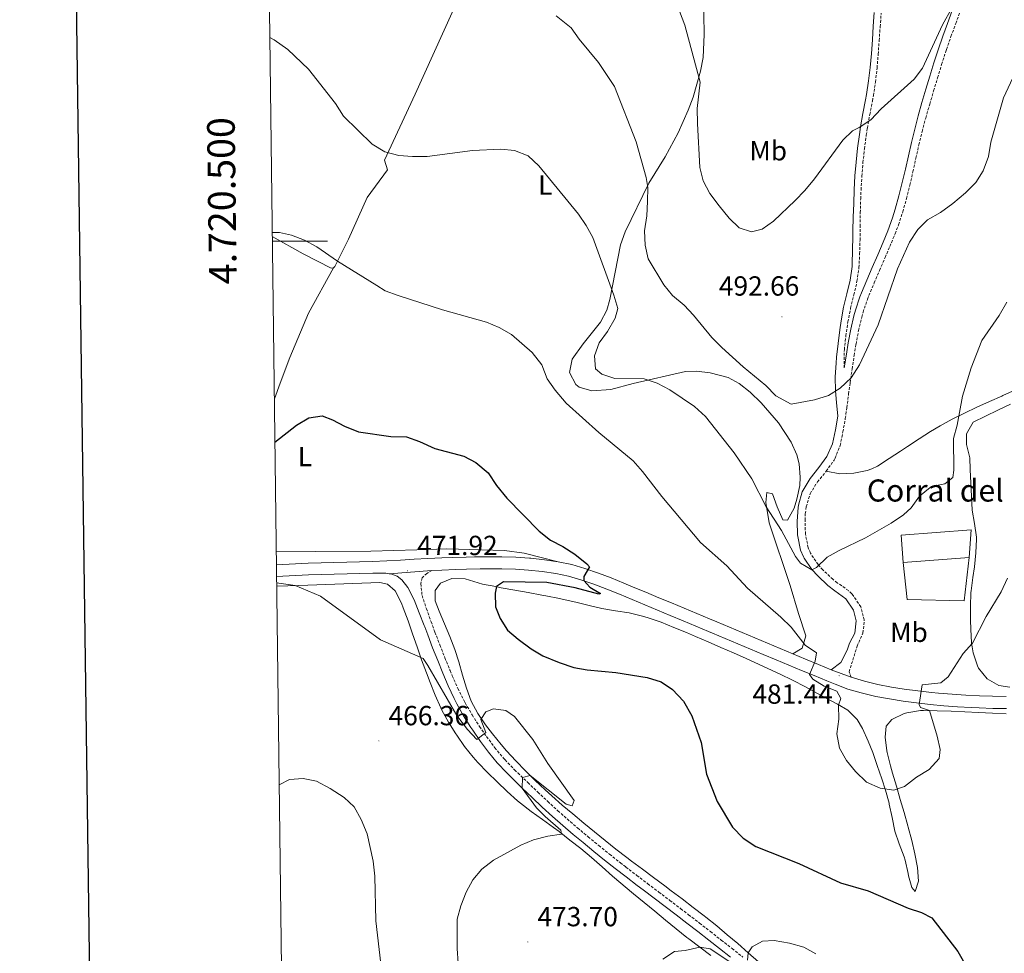
# Model space of a CAD drawing. Units: metres. Extents: x 586218 to 590710, y 4719321 to 4722347.
# Drawn here: x 587026 to 587383, y 4720242 to 4720580 of the extents above; entities that cross this region are included whole.
import ezdxf
from ezdxf.enums import TextEntityAlignment as Align

# ---------------------------------------------------------------- set-up
doc = ezdxf.new("R2010")
doc.units = ezdxf.units.M
doc.header["$MEASUREMENT"] = 0
doc.linetypes.add('TRAZOSX2', pattern=[1.5, 1, -0.5])
for name, color, linetype, lineweight in [('Carátula', 7, 'Continuous', 5), ('Level 15', 1, 'Continuous', 0), ('Level 16', 1, 'Continuous', 13), ('Level 21', 19, 'Continuous', 0), ('Level 36', 19, 'Continuous', 40), ('Level 37', 92, 'Continuous', 0), ('Level 4', 36, 'Continuous', 30), ('Level 41', 19, 'Continuous', 0), ('Level 44', 19, 'Continuous', 0), ('Level 5', 36, 'Continuous', 0), ('Level 52', 1, 'Continuous', 13), ('Level 54', 7, 'Continuous', 0), ('Level 61', 19, 'Continuous', 0), ('Level 63', 7, 'Continuous', 0), ('Level 7', 1, 'Continuous', 0)]:
    doc.layers.add(name, color=color, linetype=linetype, lineweight=lineweight)
doc.styles.add('Arial', font='ARIAL.TTF', dxfattribs={"height": 0.2})

# ---------------------------------------------------------------- blocks, each defined once
blk = doc.blocks.new('5PATER')
at = {"layer": 'Carátula', "linetype": 'Continuous', "lineweight": 5}
h = blk.add_hatch(color=250, dxfattribs=at)
edge = h.paths.add_edge_path()
edge.add_ellipse((0, 0), major_axis=(-1.33, -1.34), ratio=0.999422, start_angle=0, end_angle=360)

msp = doc.modelspace()

# ---------------------------------------------------------------- linework, layer by layer
at = {"layer": 'Level 15', "linetype": 'Continuous', "lineweight": 13}
msp.add_polyline3d([(587369.94, 4720385.36, 485.2), (587346.02, 4720383.57, 485.71), (587345.28, 4720393.46, 485.71), (587370.58, 4720395.35, 485.27), (587369.94, 4720385.36, 485.2)], dxfattribs=at)
at = {"layer": 'Level 16', "color": 1, "linetype": 'Continuous', "lineweight": 13, "ltscale": 0.5}
msp.add_polyline3d([(587369.94, 4720385.36, 485.2), (587368.1, 4720369.62, 484.48), (587347.49, 4720370.09, 484.88), (587346.02, 4720383.57, 485.71)], dxfattribs=at)
at = {"layer": 'Level 21', "color": 19, "linetype": 'Continuous', "lineweight": 0}
for points in [[(587319.84, 4720344.63, 480.36), (587323.38, 4720347.33, 480.79), (587325.65, 4720351.69, 481.33), (587326.55, 4720354.27, 481.62), (587328.44, 4720357.87, 482.04), (587329, 4720362.43, 482.48), (587327.96, 4720366.25, 482.97), (587325.2, 4720370.29, 483.51), (587321.18, 4720373.27, 483.94), (587318.62, 4720375.23, 484.23), (587315, 4720378.65, 484.73), (587312.88, 4720381.01, 485.02), (587310.07, 4720385.13, 485.39), (587309.83, 4720385.54, 485.42), (587308.79, 4720388.04, 485.54), (587307.76, 4720392.93, 485.61), (587307.7, 4720393.52, 485.63), (587307.52, 4720398.51, 485.87), (587307.92, 4720403.49, 486.13), (587308.04, 4720404.28, 486.17), (587309.38, 4720409.09, 486.26), (587309.68, 4720409.75, 486.31), (587312.29, 4720413.99, 486.79), (587315.36, 4720417.9, 487.29), (587318.36, 4720421.88, 487.79), (587320.33, 4720426.47, 488.27), (587321.42, 4720431.59, 488.71), (587322.24, 4720436.51, 489.07), (587321.82, 4720441.47, 489.54), (587321.45, 4720445.79, 489.95), (587321.36, 4720450.77, 490.24), (587321.67, 4720455.76, 490.37), (587321.87, 4720457.9, 490.42), (587322.4, 4720462.87, 490.57), (587323.01, 4720467.83, 490.72), (587323.46, 4720471.14, 490.82), (587324.39, 4720476.06, 490.95), (587325.61, 4720480.94, 491.08), (587326.75, 4720485.82, 491.2), (587327.45, 4720490.75, 491.34), (587327.5, 4720491.71, 491.38), (587327.63, 4720496.68, 491.76), (587327.71, 4720501.67, 492.29), (587327.76, 4720503.66, 492.45), (587327.9, 4720508.65, 492.75), (587328.04, 4720513.64, 493.04), (587328.21, 4720518.63, 493.35), (587328.48, 4720523.61, 493.68), (587328.89, 4720528.58, 494.01), (587329.43, 4720533.67, 494.27), (587330.09, 4720538.62, 494.53), (587330.51, 4720541.36, 494.74), (587331.4, 4720546.27, 495.19), (587332.35, 4720551.15, 495.64), (587332.69, 4720553.11, 495.82), (587333.4, 4720558.03, 496.27), (587334.03, 4720562.97, 496.72), (587334.53, 4720567.93, 497.12), (587334.86, 4720572.92, 497.41), (587335.13, 4720577.91, 497.63), (587335.43, 4720582.9, 497.78)], [(587324.64, 4720454.02, 489.81), (587325.4, 4720458.97, 489.86), (587326.08, 4720463.17, 489.92), (587327, 4720468.08, 489.98), (587328.15, 4720472.95, 490.05), (587328.71, 4720475, 490.07), (587330.3, 4720479.74, 490.16), (587330.89, 4720481.27, 490.18), (587332.79, 4720485.89, 490.18), (587334.78, 4720490.49, 490.07), (587336.78, 4720495.06, 489.94), (587338.75, 4720499.66, 489.86), (587340.41, 4720503.74, 489.89), (587342.14, 4720508.43, 490.11), (587343.13, 4720511.53, 490.32), (587344.45, 4720516.35, 490.67), (587345.64, 4720521.19, 491.07), (587346.77, 4720526.05, 491.48), (587347.86, 4720530.91, 491.9), (587348.97, 4720535.77, 492.29), (587350.15, 4720540.61, 492.65), (587351.43, 4720545.43, 492.95), (587352.8, 4720550.24, 493.18), (587354.2, 4720555.04, 493.36), (587355.63, 4720559.83, 493.51), (587357.11, 4720564.6, 493.68), (587358.65, 4720569.36, 493.89), (587360.35, 4720574.23, 494.16), (587362.08, 4720578.92, 494.43), (587363.76, 4720583.62, 494.72)], [(587118.75, 4720382.62, 470.83), (587130.21, 4720383.29, 471.43), (587153.58, 4720383.9, 472.41), (587158.73, 4720384.16, 472.24), (587163.72, 4720384.41, 472.08), (587168.71, 4720384.67, 471.91), (587173.7, 4720384.92, 471.75), (587178.69, 4720385.17, 471.58), (587182.54, 4720385.32, 471.59), (587187.53, 4720385.46, 471.9), (587190.57, 4720385.53, 472.16), (587195.55, 4720385.59, 472.62), (587200.53, 4720385.59, 473.04), (587205.51, 4720385.45, 473.42), (587210.49, 4720385.12, 473.79), (587211.02, 4720385.08, 473.83), (587215.97, 4720384.53, 474.2), (587220.91, 4720383.79, 474.57), (587225.81, 4720382.75, 474.94), (587230.61, 4720381.38, 475.3), (587235.47, 4720379.71, 475.64), (587240.13, 4720377.92, 475.92), (587244.76, 4720376.04, 476.16), (587248.13, 4720374.63, 476.33), (587252.74, 4720372.71, 476.54), (587257.35, 4720370.77, 476.74), (587261.96, 4720368.84, 476.93), (587266.56, 4720366.91, 477.12), (587271.17, 4720364.98, 477.32), (587275.78, 4720363.06, 477.54), (587278.4, 4720361.96, 477.67), (587283, 4720360.03, 477.94), (587287.61, 4720358.1, 478.23), (587292.21, 4720356.18, 478.54), (587296.82, 4720354.25, 478.86), (587301.42, 4720352.33, 479.18), (587306.02, 4720350.4, 479.5), (587310.63, 4720348.48, 479.81), (587315.23, 4720346.55, 480.1), (587319.84, 4720344.63, 480.36), (587327.17, 4720341.94, 480.62)], [(587175.14, 4720380.59, 472.09), (587178.66, 4720380.73, 472.03), (587183.66, 4720380.93, 471.96), (587187.62, 4720381.1, 471.9), (587192.61, 4720381.22, 472.16), (587197.58, 4720381.24, 472.75), (587200.45, 4720381.23, 473.04), (587205.43, 4720381.08, 473.43), (587210.11, 4720380.77, 473.79), (587215.06, 4720380.24, 474.18), (587220, 4720379.51, 474.56), (587224.68, 4720378.53, 474.94), (587229.48, 4720377.15, 475.32), (587233.87, 4720375.65, 475.63), (587238.53, 4720373.85, 475.92), (587243.12, 4720372, 476.16), (587247.73, 4720370.07, 476.39), (587252.33, 4720368.14, 476.6), (587256.94, 4720366.21, 476.8), (587261.55, 4720364.28, 477), (587266.16, 4720362.35, 477.2), (587270.77, 4720360.42, 477.4), (587275.37, 4720358.49, 477.61), (587276.85, 4720357.87, 477.68), (587281.45, 4720355.95, 477.93), (587286.06, 4720354.02, 478.2), (587290.67, 4720352.1, 478.5), (587295.28, 4720350.18, 478.82), (587299.88, 4720348.26, 479.15), (587304.49, 4720346.34, 479.47), (587309.1, 4720344.42, 479.78), (587313.7, 4720342.51, 480.07), (587318.31, 4720340.59, 480.34), (587321.27, 4720339.37, 480.49), (587325.96, 4720337.66, 480.64), (587330.78, 4720336.26, 480.64), (587331.2, 4720336.15, 480.64), (587336.07, 4720334.97, 480.55), (587340.98, 4720334.05, 480.4), (587345.92, 4720333.28, 480.19), (587350.86, 4720332.61, 479.97), (587355.76, 4720332.07, 479.72), (587360.73, 4720331.61, 479.45), (587365.71, 4720331.21, 479.17), (587370.69, 4720330.91, 478.89), (587373.48, 4720330.79, 478.73), (587378.47, 4720330.66, 478.44), (587383.46, 4720330.58, 478.15)], [(587118.8, 4720378.42, 470.82), (587130.38, 4720379.1, 471.43), (587153.69, 4720379.71, 472.41), (587158.41, 4720379.65, 472.02), (587159.58, 4720379.43, 471.97), (587175.14, 4720380.59, 472.09)], [(587159.58, 4720379.43, 471.97), (587160.6, 4720379.24, 471.94), (587162.48, 4720378.51, 471.9), (587164.24, 4720377.22, 471.9), (587166.41, 4720374.42, 471.86), (587168.71, 4720369.98, 471.75), (587170.53, 4720365.33, 471.58), (587172.36, 4720360.68, 471.42), (587172.55, 4720360.19, 471.4), (587173.61, 4720357.31, 471.36), (587175.39, 4720352.63, 471.19), (587177.22, 4720347.99, 470.94), (587179.09, 4720343.36, 470.73), (587181.07, 4720338.77, 470.58), (587183.22, 4720334.25, 470.44), (587184.21, 4720332.29, 470.37), (587186.63, 4720327.92, 470.22), (587189.28, 4720323.67, 470.07), (587189.92, 4720322.7, 470.03), (587192.77, 4720318.59, 469.89), (587195.64, 4720314.76, 469.78), (587198.83, 4720310.92, 469.74), (587202.26, 4720307.28, 469.77), (587204.3, 4720305.23, 469.82), (587207.88, 4720301.75, 469.94), (587211.49, 4720298.29, 470.08), (587215.14, 4720294.88, 470.24), (587218.84, 4720291.52, 470.42), (587222.6, 4720288.22, 470.62), (587226.39, 4720284.96, 470.84), (587229.93, 4720282, 471.04), (587233.79, 4720278.82, 471.29), (587237.66, 4720275.68, 471.55), (587241.59, 4720272.59, 471.8), (587245.56, 4720269.55, 471.95), (587249.53, 4720266.51, 472), (587251.66, 4720264.89, 471.99), (587255.65, 4720261.87, 471.93), (587259.64, 4720258.86, 471.83), (587263.62, 4720255.85, 471.66), (587267.6, 4720252.81, 471.44), (587271.55, 4720249.76, 471.2), (587275.49, 4720246.69, 470.96), (587279.42, 4720243.61, 470.71), (587283.34, 4720240.51, 470.48)], [(587383.32, 4720334.95, 478.17), (587378.33, 4720335.03, 478.46), (587373.69, 4720335.15, 478.73), (587368.7, 4720335.39, 479.02), (587363.72, 4720335.74, 479.3), (587358.75, 4720336.18, 479.58), (587356.21, 4720336.42, 479.72), (587351.24, 4720336.96, 479.98), (587346.3, 4720337.64, 480.2), (587341.73, 4720338.35, 480.4), (587336.82, 4720339.27, 480.56), (587331.96, 4720340.48, 480.64), (587327.17, 4720341.94, 480.62)]]:
    msp.add_polyline3d(points, dxfattribs=at)
at = {"layer": 'Level 21', "color": 19, "linetype": 'TRAZOSX2', "lineweight": 0}
for points in [[(587327.17, 4720341.94, 480.62), (587326.39, 4720343.87, 480.66), (587329.27, 4720353.21, 481.58), (587331.41, 4720357.94, 482.12), (587331.89, 4720362.68, 482.48), (587330.58, 4720367.46, 482.97), (587327.84, 4720371.61, 483.45), (587327.39, 4720372.14, 483.51), (587326.16, 4720373.33, 483.67), (587322.07, 4720376.18, 484.05), (587320.44, 4720377.43, 484.23), (587316.85, 4720380.84, 484.75), (587315.13, 4720382.77, 485.02), (587312.35, 4720386.9, 485.42), (587311.53, 4720388.88, 485.54), (587310.55, 4720393.78, 485.63), (587310.39, 4720398.8, 485.88), (587310.5, 4720401.19, 486.02), (587310.84, 4720403.67, 486.17), (587312.27, 4720408.46, 486.31), (587314.9, 4720412.73, 486.77), (587318.08, 4720416.59, 487.31), (587320.96, 4720420.64, 487.81), (587321.31, 4720421.31, 487.88), (587323.14, 4720425.93, 488.3), (587324.14, 4720430.82, 488.68), (587325, 4720435.73, 489.04), (587325.58, 4720439.62, 489.31), (587326.2, 4720444.57, 489.61), (587326.74, 4720448.68, 489.75), (587327.46, 4720453.63, 489.81), (587328.22, 4720458.57, 489.86), (587328.88, 4720462.64, 489.92), (587329.81, 4720467.55, 489.98), (587330.96, 4720472.42, 490.05), (587331.46, 4720474.22, 490.07), (587333.04, 4720478.96, 490.16), (587333.55, 4720480.24, 490.18), (587335.49, 4720484.85, 490.16), (587337.46, 4720489.45, 490.03), (587339.43, 4720494.04, 489.88), (587341.12, 4720498.04, 489.83), (587343.04, 4720502.65, 489.89), (587344.29, 4720505.9, 490.02), (587345.84, 4720510.65, 490.32), (587347.2, 4720515.45, 490.67), (587348.4, 4720520.29, 491.07), (587349.51, 4720525.15, 491.5), (587350.59, 4720530.02, 491.92), (587351.68, 4720534.88, 492.31), (587352.85, 4720539.73, 492.66), (587354.14, 4720544.55, 492.95), (587355.62, 4720549.64, 493.17), (587357.03, 4720554.43, 493.35), (587358.46, 4720559.22, 493.51), (587359.93, 4720563.99, 493.69), (587361.45, 4720568.75, 493.91), (587361.68, 4720569.45, 493.94), (587363.32, 4720574.16, 494.21), (587365.06, 4720578.84, 494.48), (587366.74, 4720583.54, 494.77)], [(587324.64, 4720454.02, 489.81), (587324.65, 4720460.67, 490.52), (587325.22, 4720465.64, 490.67), (587325.94, 4720470.75, 490.82), (587326.94, 4720475.64, 490.95), (587328.14, 4720480.49, 491.07), (587329.24, 4720485.43, 491.2), (587329.95, 4720490.35, 491.34), (587330.2, 4720495.33, 491.61), (587330.33, 4720500.32, 491.96), (587330.39, 4720505.31, 492.34), (587330.45, 4720510.29, 492.74), (587330.58, 4720515.28, 493.12), (587330.72, 4720518.51, 493.35), (587331.01, 4720523.48, 493.68), (587331.4, 4720528.46, 494.01), (587331.93, 4720533.42, 494.28), (587332.6, 4720538.37, 494.54), (587332.99, 4720540.97, 494.74), (587333.89, 4720545.88, 495.18), (587334.84, 4720550.76, 495.64), (587335.18, 4720552.71, 495.82), (587335.94, 4720557.63, 496.27), (587336.53, 4720562.71, 496.72), (587336.92, 4720567.68, 497.11), (587337.27, 4720572.66, 497.41), (587337.63, 4720577.64, 497.62), (587338.02, 4720582.62, 497.77)], [(587175.14, 4720380.59, 472.09), (587173.32, 4720379.57, 471.85), (587171.64, 4720377.93, 471.77), (587171.11, 4720375.85, 471.73), (587171.55, 4720371.53, 471.57), (587173.14, 4720366.77, 471.49), (587174.81, 4720362.07, 471.44), (587176.23, 4720358.29, 471.36), (587178.03, 4720353.62, 471.16), (587179.85, 4720348.97, 470.93), (587181.71, 4720344.34, 470.72), (587182.5, 4720342.44, 470.66), (587184.54, 4720337.88, 470.51), (587186.79, 4720333.42, 470.37), (587187.22, 4720332.61, 470.34), (587189.7, 4720328.27, 470.18), (587192.38, 4720324.06, 470.02), (587194.93, 4720320.4, 469.89), (587197.93, 4720316.39, 469.78), (587201.13, 4720312.55, 469.74), (587201.65, 4720311.97, 469.74), (587205.11, 4720308.36, 469.79), (587206.26, 4720307.23, 469.82), (587209.85, 4720303.76, 469.95), (587213.47, 4720300.3, 470.1), (587217.11, 4720296.89, 470.26), (587220.81, 4720293.52, 470.42), (587224.16, 4720290.57, 470.58), (587227.95, 4720287.32, 470.79), (587231.77, 4720284.11, 471.05), (587235.63, 4720280.93, 471.32), (587239.51, 4720277.79, 471.59), (587243.44, 4720274.7, 471.8), (587245.44, 4720273.15, 471.88), (587249.41, 4720270.11, 471.98), (587253.39, 4720267.09, 471.99), (587257.39, 4720264.08, 471.93), (587261.38, 4720261.06, 471.82), (587265.36, 4720258.04, 471.65), (587268.21, 4720255.86, 471.51), (587272.16, 4720252.81, 471.29), (587276.11, 4720249.74, 471.05), (587280.04, 4720246.67, 470.8), (587283.96, 4720243.58, 470.55), (587287.88, 4720240.48, 470.32)]]:
    msp.add_polyline3d(points, dxfattribs=at)
at = {"layer": 'Level 36', "color": 92, "linetype": 'Continuous', "lineweight": 0}
for points in [[(587117.26, 4720501.71, 480.4), (587128.39, 4720495.41, 480.18), (587138.63, 4720490.24, 480.26), (587139.46, 4720490.3, 480.26), (587139.92, 4720490.74, 480.34), (587144.85, 4720500.75, 481.51), (587151.7, 4720515.76, 483.24), (587158.97, 4720525.86, 484.5), (587157.93, 4720529.28, 484.78), (587169.08, 4720553.27, 487.38), (587185.95, 4720590.65, 488.38)], [(587239.6, 4720478.84, 484.98), (587243.45, 4720498.69, 486.73), (587245.15, 4720503.32, 487.38), (587253.79, 4720521.01, 489.78), (587259.75, 4720530.48, 491.41), (587264.37, 4720539.24, 492.75), (587268.08, 4720547.47, 493.74), (587269.81, 4720552.13, 494.15), (587272.56, 4720561.57, 494.75), (587273.44, 4720566.48, 495.02), (587273.87, 4720574.86, 495.55), (587273.58, 4720589.48, 496.29)], [(587139.46, 4720490.3, 480.26), (587130.4, 4720473.83, 478.13), (587123.67, 4720457.85, 476.84), (587120.16, 4720448.52, 476.24), (587118, 4720442.87, 476.25)], [(587306.02, 4720350.4, 479.5), (587309.41, 4720352.47, 479.82), (587310.71, 4720356.97, 480.26), (587308.08, 4720365, 480.89), (587305.02, 4720375.16, 482.28), (587297.44, 4720397.86, 484.34), (587296.13, 4720405.27, 485.1), (587296.56, 4720408.93, 485.65), (587298.59, 4720408.35, 485.97), (587300.31, 4720403.66, 486.13), (587302.39, 4720398.99, 485.85), (587304.06, 4720398.81, 485.85), (587306.44, 4720403.21, 486.14), (587307.47, 4720406.43, 486.33), (587308.46, 4720411.38, 486.37), (587308.68, 4720414.39, 486.49), (587308.25, 4720419.31, 487.03), (587307.4, 4720422.51, 487.4), (587305.43, 4720427.11, 487.91), (587300.73, 4720434.15, 488.42), (587294.53, 4720441.34, 488.68), (587290.49, 4720445.26, 488.79), (587286.56, 4720448.34, 488.79), (587282.53, 4720450.56, 488.63), (587276, 4720452.31, 488.08), (587271.02, 4720452.92, 487.54), (587267.1, 4720452.76, 487.08), (587248.1, 4720448.37, 484.66), (587240.02, 4720446.25, 483.35), (587233.16, 4720445.69, 481.92), (587228.53, 4720447.07, 481.18), (587227.3, 4720448.04, 481.01), (587225.03, 4720452.34, 480.69), (587226.03, 4720457.21, 481.4), (587229.95, 4720462.78, 482.47), (587236.2, 4720470.62, 483.83), (587238.53, 4720475.01, 484.49), (587239.6, 4720478.84, 484.98)], [(587318.08, 4720416.59, 487.31), (587323, 4720415.71, 487.35), (587328.07, 4720415.89, 487.32), (587332.97, 4720416.88, 487.29), (587334.63, 4720417.44, 487.28), (587336.67, 4720418.43, 487.27), (587340.86, 4720421.17, 487.2), (587345.03, 4720423.92, 487.02), (587347.56, 4720425.56, 486.85), (587351.75, 4720428.28, 486.45), (587355.95, 4720430.97, 485.94), (587359.45, 4720433.07, 485.48), (587363.78, 4720435.44, 484.89), (587368.21, 4720437.65, 484.24), (587372.71, 4720439.76, 483.59), (587377.25, 4720441.81, 482.97), (587381.79, 4720443.85, 482.42), (587382.17, 4720444.03, 482.38), (587386.72, 4720446.06, 481.93)], [(587370.79, 4720407.52, 482.49), (587370.57, 4720412.25, 482.8), (587370.33, 4720417.25, 482.85), (587370.11, 4720421.46, 482.88), (587368.98, 4720426.29, 483.28), (587368.89, 4720430.14, 483.32), (587371.38, 4720434.38, 483.28), (587375.87, 4720436.56, 482.96), (587380.36, 4720438.7, 482.45), (587384.84, 4720440.85, 481.85)], [(587384.71, 4720338.34, 478), (587380.69, 4720338.89, 478.32), (587376.38, 4720341.31, 479.05), (587373.31, 4720345.25, 479.29), (587372.94, 4720346.03, 479.35), (587371.37, 4720350.76, 479.72), (587370.78, 4720354.42, 479.98), (587370.49, 4720359.41, 480.22), (587370.41, 4720362.63, 480.38), (587370.38, 4720367.62, 480.73), (587370.55, 4720372.6, 481.1), (587370.6, 4720373.19, 481.14), (587371.25, 4720378.14, 481.43), (587371.8, 4720381.98, 481.61), (587372.33, 4720386.96, 481.68), (587372.59, 4720391.95, 481.71), (587372.59, 4720392.67, 481.73), (587371.85, 4720397.6, 481.92), (587371.01, 4720402.53, 482.16), (587370.79, 4720407.52, 482.49)], [(587118.69, 4720387.39, 472.23), (587133.01, 4720387.51, 472.06), (587152.94, 4720387.57, 472.75), (587169.65, 4720388.05, 472.42), (587180.48, 4720388.45, 472.55), (587201.41, 4720387.82, 473.18), (587208.57, 4720386.88, 473.62), (587220.9, 4720383.79, 474.57)], [(587176.28, 4720369.65, 472.03), (587176.35, 4720373.42, 471.91), (587178.23, 4720376.03, 471.91), (587182.34, 4720377.74, 472.03), (587187.22, 4720377.6, 472.39), (587191.91, 4720376.1, 473.31), (587193.52, 4720375.69, 473.7), (587198.24, 4720374.76, 475.03), (587200.28, 4720374.38, 475.56), (587205.13, 4720373.51, 476.41), (587210.04, 4720372.62, 476.94), (587214.94, 4720371.72, 477.3), (587216.44, 4720371.44, 477.38), (587221.34, 4720370.46, 477.48), (587222.4, 4720370.24, 477.47), (587227.27, 4720369.11, 477.33), (587232.12, 4720367.89, 477.16), (587236.77, 4720366.79, 476.95), (587241.7, 4720366.01, 476.66), (587246.64, 4720365.26, 476.39), (587251.49, 4720364.07, 476.27), (587253.49, 4720363.48, 476.26), (587258.21, 4720361.85, 476.31), (587262.86, 4720360, 476.44), (587267.48, 4720358.11, 476.58), (587270.7, 4720356.74, 476.68), (587275.28, 4720354.75, 476.82), (587279.86, 4720352.75, 476.98), (587284.43, 4720350.73, 477.15), (587289, 4720348.7, 477.33), (587293.55, 4720346.65, 477.52), (587296.9, 4720345.13, 477.67), (587301.42, 4720343.03, 477.97), (587305.9, 4720340.85, 478.4), (587310.52, 4720338.43, 478.95), (587314.9, 4720336.08, 479.53), (587317.78, 4720334.52, 479.85), (587322.15, 4720332.14, 480.24), (587325.86, 4720330.01, 480.49), (587329.27, 4720326.64, 480.68), (587331.21, 4720323.37, 480.8), (587333.26, 4720318.79, 480.9), (587334.93, 4720314.6, 480.84), (587336.61, 4720309.89, 480.58), (587338.21, 4720305.17, 480.18), (587339.52, 4720301.06, 479.79), (587340.86, 4720296.27, 479.29), (587340.95, 4720295.93, 479.26), (587341.94, 4720291.07, 478.66), (587342.94, 4720286.2, 478.07), (587344.59, 4720281.5, 477.69), (587346.37, 4720276.83, 477.37), (587346.7, 4720275.67, 477.27), (587347.74, 4720270.81, 476.69), (587347.92, 4720269.97, 476.6), (587349.08, 4720265.7, 476.36), (587350.37, 4720264.28, 476.48), (587351.56, 4720268.03, 477.19), (587351.13, 4720273, 477.41), (587350.24, 4720277.91, 477.6), (587349.08, 4720282.79, 477.85), (587347.83, 4720287.62, 478.18), (587347.7, 4720288.1, 478.22), (587346.34, 4720292.89, 478.64), (587344.94, 4720297.66, 479.15)], [(587118.85, 4720374.99, 469.68), (587126.9, 4720375.22, 469.73), (587156.22, 4720376.28, 470.68), (587159.05, 4720375.64, 470.68), (587161.78, 4720373.21, 470.68), (587164.07, 4720368.75, 470.62), (587164.75, 4720367.05, 470.56), (587166.46, 4720362.36, 470.32), (587168.12, 4720357.65, 470.05), (587169.75, 4720352.93, 469.77), (587171.4, 4720348.22, 469.48), (587173.11, 4720343.53, 469.2), (587174.44, 4720340.05, 469.01), (587176.3, 4720335.42, 468.77), (587178.3, 4720330.84, 468.54), (587178.68, 4720330.02, 468.5), (587181.08, 4720325.64, 468.3), (587183.81, 4720321.44, 468.22), (587184.11, 4720320.99, 468.22), (587186.97, 4720316.89, 468.26), (587190.05, 4720312.94, 468.34), (587191.73, 4720311.04, 468.38), (587195.23, 4720307.46, 468.46), (587198.82, 4720303.99, 468.55), (587202.45, 4720300.54, 468.66), (587206.16, 4720297.2, 468.84), (587207.19, 4720296.34, 468.91), (587211.14, 4720293.29, 469.21), (587215.2, 4720290.39, 469.54), (587219.26, 4720287.48, 469.89), (587221.25, 4720285.97, 470.07), (587225.18, 4720282.91, 470.43), (587229.09, 4720279.81, 470.8), (587232.94, 4720276.64, 471.16), (587236.87, 4720273.17, 471.41), (587240.6, 4720269.84, 471.52), (587241.3, 4720269.24, 471.54), (587245.14, 4720266.03, 471.58), (587248.26, 4720263.45, 471.55), (587252.12, 4720260.27, 471.45), (587255.98, 4720257.1, 471.33), (587259.85, 4720253.94, 471.16), (587263.72, 4720250.78, 470.95), (587267.59, 4720247.63, 470.69), (587268.25, 4720247.1, 470.64), (587272.2, 4720244.05, 470.31), (587276.22, 4720241.09, 469.92)], [(587282.2, 4720248.63, 470.86), (587278.37, 4720251.83, 471.13), (587274.48, 4720254.96, 471.39), (587273.82, 4720255.48, 471.44), (587269.87, 4720258.54, 471.69), (587265.9, 4720261.57, 471.94), (587261.92, 4720264.58, 472.18), (587259.52, 4720266.39, 472.31), (587255.52, 4720269.38, 472.4), (587251.5, 4720272.35, 472.33), (587247.48, 4720275.33, 472.14), (587245.82, 4720276.59, 472.05), (587241.86, 4720279.64, 471.81), (587237.94, 4720282.74, 471.57), (587234.06, 4720285.88, 471.32), (587230.2, 4720289.05, 471.09), (587226.19, 4720292.38, 470.85), (587222.4, 4720295.63, 470.62), (587218.64, 4720298.92, 470.39), (587216.23, 4720301.09, 470.24), (587212.59, 4720304.51, 470.04), (587209.05, 4720308.02, 469.87), (587205.56, 4720311.61, 469.72), (587202.18, 4720315.29, 469.63), (587200.26, 4720317.5, 469.61), (587197.12, 4720321.39, 469.7), (587194.6, 4720324.73, 469.89), (587191.73, 4720328.81, 470.2), (587189.36, 4720333.24, 470.64), (587187.68, 4720337.95, 471.23), (587186.24, 4720342.71, 471.94), (587184.87, 4720347.49, 472.5), (587183.43, 4720352.03, 472.67), (587181.65, 4720356.68, 472.53), (587179.68, 4720361.29, 472.36), (587177.71, 4720365.91, 472.17), (587176.28, 4720369.65, 472.03)], [(587344.94, 4720297.66, 479.15), (587343.53, 4720302.43, 479.68), (587342.13, 4720307.21, 480.17), (587341.38, 4720309.83, 480.41), (587340.13, 4720314.65, 480.7), (587340, 4720315.21, 480.72), (587339.46, 4720320.18, 480.76), (587339.82, 4720324.18, 480.53), (587341.89, 4720326.67, 480.29), (587346.4, 4720328.85, 480.11), (587347.3, 4720329.07, 480.09), (587352.26, 4720329.85, 479.99), (587353.37, 4720329.86, 479.97), (587358.36, 4720329.73, 479.86), (587363.36, 4720329.58, 479.76), (587368.36, 4720329.41, 479.65), (587373.35, 4720329.2, 479.52), (587378.35, 4720328.97, 479.36), (587383.34, 4720328.69, 479.16)], [(587293.51, 4720238.79, 470.07), (587289.76, 4720242.09, 470.33), (587285.99, 4720245.38, 470.6), (587282.2, 4720248.63, 470.86)]]:
    msp.add_polyline3d(points, dxfattribs=at)
at = {"layer": 'Level 4', "color": 36, "linetype": 'Continuous', "lineweight": 30}
msp.add_polyline3d([(587118.19, 4720427.18, 475.01), (587126.02, 4720433.33, 475.01), (587130.53, 4720435.9, 475.01), (587135.3, 4720436.67, 475.01), (587139.03, 4720435.25, 475.01), (587143.44, 4720432.9, 475.01), (587148.56, 4720430.82, 475.01), (587160.25, 4720429.13, 475.01), (587165.92, 4720429.04, 475.01), (587170.65, 4720427.42, 475.01), (587176.14, 4720424.87, 475.01), (587186.69, 4720422.1, 475.01), (587191.07, 4720419.71, 475.01), (587195.47, 4720415.99, 475.01), (587198.6, 4720411.42, 475.01), (587202.24, 4720406.89, 475.01), (587214, 4720394.87, 475.01), (587218.13, 4720391.59, 475.01), (587222.62, 4720389.37, 475.01), (587226.96, 4720386.49, 475.01), (587231.34, 4720382.98, 475.01), (587232.3, 4720381.91, 475.01), (587230.2, 4720378.47, 475.01), (587230.21, 4720377.04, 475.01), (587232.39, 4720374.53, 475.01), (587236.23, 4720372.23, 475.01), (587235.59, 4720371.98, 475.01), (587227.11, 4720374.38, 475.01), (587216.84, 4720376.21, 475.01), (587201.08, 4720376.54, 475.01), (587198.48, 4720374.84, 475.01), (587198.11, 4720372.45, 475.01), (587198.13, 4720367.41, 475.01), (587199.85, 4720363.22, 475.01), (587202.53, 4720359, 475.01), (587206.36, 4720355.72, 475.01), (587211.13, 4720352.28, 475.01), (587215.39, 4720349.65, 475.01), (587221.32, 4720347.32, 475.01), (587226.54, 4720345.48, 475.01), (587231.46, 4720344.57, 475.01), (587241.84, 4720343.6, 475.01), (587253.22, 4720341.82, 475.01), (587258.24, 4720340.21, 475.01), (587262.4, 4720337.44, 475.01), (587266.28, 4720333.27, 475.01), (587269.34, 4720327.96, 475.01), (587272.74, 4720318.3, 475.01), (587274.67, 4720306.78, 475.01), (587278.5, 4720296.92, 475.01), (587284.14, 4720287.59, 475.01), (587287.97, 4720283.56, 475.01), (587292.61, 4720280.59, 475.01), (587308.2, 4720274.47, 475.01), (587323.25, 4720267.46, 475.01), (587333.29, 4720264.48, 475.01), (587347.85, 4720258.3, 475.01), (587352.64, 4720256.73, 475.01), (587356.43, 4720254.75, 475.01), (587365.86, 4720242.59, 475.01), (587376.23, 4720224.24, 475.01)], dxfattribs=at)
at = {"layer": 'Level 5', "color": 36, "linetype": 'Continuous', "lineweight": 0}
for points in [[(587220.17, 4720581.66, 490.01), (587225.66, 4720577.24, 490.01), (587228.53, 4720573.15, 490.01), (587235.54, 4720564.73, 490.01), (587241.28, 4720556.03, 490.01), (587249.17, 4720536.03, 490.01)], [(587264.83, 4720583.35, 495.01), (587266.88, 4720578.21, 495.01), (587272.34, 4720557.57, 495.01), (587271.25, 4720548, 495.01), (587271.36, 4720542.65, 495.01), (587272.28, 4720526.68, 495.01), (587273.51, 4720521.82, 495.01), (587275.91, 4720517.25, 495.01), (587279.28, 4720512.81, 495.01), (587282.94, 4720508.25, 495.01), (587286.57, 4720504.81, 495.01), (587290.94, 4720503.38, 495.01), (587294.86, 4720504.34, 495.01), (587298.99, 4720507.17, 495.01), (587306.84, 4720514.76, 495.01), (587310.31, 4720518.36, 495.01), (587313.8, 4720522.62, 495.01), (587324.05, 4720536.52, 495.01), (587327.66, 4720539.99, 495.01), (587330.07, 4720541.16, 495.01), (587334.22, 4720543.94, 495.01), (587338.01, 4720547.93, 495.01), (587349.99, 4720558.7, 495.01), (587352.95, 4720562.73, 495.01), (587360.2, 4720578.4, 495.01), (587363.74, 4720584.63, 495.01)], [(587116.35, 4720573.79, 485.01), (587117.97, 4720572.97, 485.01), (587122.84, 4720569.45, 485.01), (587130.42, 4720562.31, 485.01), (587140.15, 4720549.82, 485.01), (587143.12, 4720545.29, 485.01), (587153.44, 4720535.17, 485.01), (587158, 4720532.32, 485.01), (587163.09, 4720531.07, 485.01), (587168.07, 4720530.64, 485.01), (587173.46, 4720530.6, 485.01), (587189.79, 4720532.82, 485.01), (587200.1, 4720533.26, 485.01), (587205.09, 4720532.86, 485.01), (587210.04, 4720530.87, 485.01), (587213.93, 4720527.33, 485.01), (587228.25, 4720509.81, 485.01), (587231.04, 4720505.63, 485.01), (587233.47, 4720501.26, 485.01), (587241.06, 4720480.35, 485.01), (587242.5, 4720475.55, 485.01), (587241.6, 4720472.02, 485.01), (587238.76, 4720467.26, 485.01), (587235.75, 4720463.09, 485.01), (587234.02, 4720458.4, 485.01), (587234.47, 4720453.71, 485.01), (587236.72, 4720451.75, 485.01), (587241.47, 4720450.18, 485.01), (587252.06, 4720450.07, 485.01), (587256.81, 4720448.49, 485.01), (587261.36, 4720446.04, 485.01), (587270.33, 4720440.03, 485.01), (587274.3, 4720436.48, 485.01), (587284.71, 4720423.26, 485.01), (587291.17, 4720413.82, 485.01), (587296.32, 4720403.75, 485.01), (587301.9, 4720395.12, 485.01), (587306.97, 4720385.69, 485.01), (587308.78, 4720383.29, 485.01), (587312.82, 4720380.8, 485.01), (587314.6, 4720381.73, 485.01), (587318.37, 4720385.51, 485.01), (587322.74, 4720387.92, 485.01), (587332.3, 4720392.42, 485.01), (587341.6, 4720397.81, 485.01), (587346.05, 4720400.76, 485.01), (587348.84, 4720403.37, 485.01), (587351.89, 4720407.5, 485.01), (587355.71, 4720410.73, 485.01), (587356.29, 4720411.08, 485.01), (587361.09, 4720411.97, 485.01), (587364.04, 4720414.35, 485.01), (587364.36, 4720416.94, 485.01), (587364.27, 4720428.49, 485.01), (587365.53, 4720433.33, 485.01), (587367.5, 4720443.81, 485.01), (587370.63, 4720454.09, 485.01), (587374.53, 4720463.94, 485.01), (587380.77, 4720473.03, 485.01), (587383.53, 4720477.86, 485.01)], [(587249.17, 4720536.03, 490.01), (587252.86, 4720523.1, 490.01), (587253.38, 4720519.41, 490.01), (587253.24, 4720514.41, 490.01), (587253.06, 4720509.13, 490.01), (587252.25, 4720503.76, 490.01), (587252.4, 4720498.48, 490.01), (587253.49, 4720493.6, 490.01), (587259.16, 4720484.15, 490.01), (587262.32, 4720480.27, 490.01), (587266.55, 4720476.81, 490.01), (587269.98, 4720473.17, 490.01), (587276.66, 4720465.09, 490.01), (587280.22, 4720461.44, 490.01), (587287.95, 4720454.41, 490.01), (587296.19, 4720447.7, 490.01), (587299.84, 4720443.94, 490.01), (587305.36, 4720440.95, 490.01), (587313.84, 4720442.43, 490.01), (587318.94, 4720444, 490.01), (587323.18, 4720446.64, 490.01), (587327.08, 4720450.45, 490.01), (587330.12, 4720455.13, 490.01), (587336.96, 4720469.6, 490.01), (587343.98, 4720489.89, 490.01), (587348.33, 4720499.61, 490.01), (587351.3, 4720504.17, 490.01), (587354.86, 4720507.68, 490.01), (587359.53, 4720510.38, 490.01), (587364, 4720513.61, 490.01), (587368.53, 4720517.48, 490.01), (587372.3, 4720521.25, 490.01), (587375.03, 4720525.43, 490.01), (587376.94, 4720530.6, 490.01), (587377.79, 4720535.9, 490.01), (587382.37, 4720551.98, 490.01), (587389.26, 4720566.67, 490.01)], [(587117.24, 4720503.11, 480.01), (587119.87, 4720503.17, 480.01), (587124.27, 4720502.2, 480.01), (587128.88, 4720500.29, 480.01), (587133.45, 4720497.89, 480.01), (587140.87, 4720492.67, 480.01), (587155.16, 4720483.9, 480.01), (587158.16, 4720482.03, 480.01), (587162.85, 4720480.28, 480.01), (587178.97, 4720475.05, 480.01), (587194.86, 4720470.59, 480.01), (587199.49, 4720468.66, 480.01), (587203.93, 4720466.17, 480.01), (587211.49, 4720459.61, 480.01), (587215.01, 4720455.15, 480.01), (587216.94, 4720450.09, 480.01), (587219.85, 4720446.02, 480.01), (587223.79, 4720441.32, 480.01), (587235.59, 4720430.58, 480.01), (587248.06, 4720420.37, 480.01), (587251.52, 4720416.48, 480.01), (587258.45, 4720407.39, 480.01), (587272.5, 4720390.72, 480.01), (587282.01, 4720382.34, 480.01), (587289.53, 4720374.17, 480.01), (587301.68, 4720363.75, 480.01), (587305.38, 4720360.11, 480.01), (587310.42, 4720353.57, 480.01), (587314.55, 4720350.73, 480.01), (587314.06, 4720347.78, 480.01), (587312.01, 4720342.87, 480.01), (587313.22, 4720341.22, 480.01), (587317.3, 4720338.69, 480.01), (587321.98, 4720336.94, 480.01), (587323.39, 4720334.2, 480.01), (587322.58, 4720331.85, 480.01), (587322.64, 4720326.76, 480.01), (587321.95, 4720321.44, 480.01), (587322.85, 4720316.17, 480.01), (587325.48, 4720311.75, 480.01), (587328.74, 4720307.78, 480.01), (587332.68, 4720303.94, 480.01), (587337.59, 4720301.73, 480.01), (587342.55, 4720301.02, 480.01), (587346.43, 4720302.31, 480.01), (587350.84, 4720305.66, 480.01), (587355.37, 4720308.53, 480.01), (587359.06, 4720312.51, 480.01), (587359.38, 4720315.69, 480.01), (587358.34, 4720320.58, 480.01), (587355.56, 4720329.85, 480.01), (587352.29, 4720330.97, 480.01), (587351.8, 4720332.03, 480.01), (587352.83, 4720339.23, 480.01), (587359.65, 4720339.87, 480.01), (587362.32, 4720342.04, 480.01), (587367.7, 4720350.56, 480.01), (587371.09, 4720354.24, 480.01), (587376.1, 4720363.9, 480.01), (587381.49, 4720372.87, 480.01), (587383.81, 4720377.83, 480.01)], [(587118.83, 4720376.16, 470.01), (587125.52, 4720375.18, 470.01), (587134.78, 4720371.31, 470.01), (587156.47, 4720355.44, 470.01), (587171.91, 4720348.71, 470.01), (587173.65, 4720346.19, 470.01), (587184.11, 4720328.05, 470.01), (587188.02, 4720322.94, 470.01), (587191.4, 4720319.33, 470.01), (587194.7, 4720321.91, 470.01), (587192.89, 4720326.65, 470.01), (587194.68, 4720329.41, 470.01), (587197.49, 4720330.44, 470.01), (587201.98, 4720329.93, 470.01), (587205.11, 4720327.67, 470.01), (587211.7, 4720319.4, 470.01), (587217.19, 4720310.64, 470.01), (587226.74, 4720297.24, 470.01), (587226.01, 4720295.36, 470.01), (587223.82, 4720295.89, 470.01), (587210.77, 4720306.31, 470.01), (587207.93, 4720305.61, 470.01), (587207.88, 4720301.75, 470.01), (587213.04, 4720294.62, 470.01), (587216.18, 4720291.48, 470.01), (587221.91, 4720286.51, 470.01), (587222.09, 4720285.08, 470.01), (587217.15, 4720284.29, 470.01), (587211.95, 4720282.97, 470.01), (587207.35, 4720281.02, 470.01), (587197.51, 4720275.58, 470.01), (587193.18, 4720272.35, 470.01), (587189.91, 4720268.56, 470.01), (587187.55, 4720264.02, 470.01), (587185.56, 4720259.04, 470.01), (587184.31, 4720254.2, 470.01), (587184.31, 4720243.66, 470.01), (587184.65, 4720238.31, 470.01)], [(587119.75, 4720302.92, 465.01), (587123.46, 4720304.89, 465.01), (587128.45, 4720305.23, 465.01), (587133.34, 4720304.21, 465.01), (587138.24, 4720301.57, 465.01), (587143.33, 4720298.4, 465.01), (587146.92, 4720294.92, 465.01), (587149.47, 4720290.39, 465.01), (587151.62, 4720285.21, 465.01), (587153.86, 4720275.29, 465.01), (587154.42, 4720269.79, 465.01), (587154.85, 4720253.6, 465.01), (587156.59, 4720238.11, 465.01)], [(587289.56, 4720239.37, 470.01), (587289.76, 4720242.09, 470.01), (587291.2, 4720244.17, 470.01), (587294.99, 4720246.28, 470.01), (587299.19, 4720246.53, 470.01), (587304.76, 4720245.53, 470.01), (587309.94, 4720244.12, 470.01), (587314.29, 4720241.66, 470.01)], [(587258.87, 4720239.78, 470.01), (587263.02, 4720242.59, 470.01), (587266.89, 4720242.93, 470.01), (587272.2, 4720244.05, 470.01), (587276.02, 4720243.46, 470.01), (587286.06, 4720236.87, 470.01)]]:
    msp.add_polyline3d(points, dxfattribs=at)
at = {"layer": 'Level 52', "color": 1, "linetype": 'Continuous', "lineweight": 13}
msp.add_polyline3d([(587369.94, 4720385.36, 485.2), (587346.02, 4720383.57, 485.71), (587345.28, 4720393.46, 485.71), (587370.58, 4720395.35, 485.27), (587369.94, 4720385.36, 485.2)], close=True, dxfattribs=at)
at = {"layer": 'Level 54', "linetype": 'Continuous', "lineweight": 0}
msp.add_polyline3d([(587383.46, 4720330.58, 478.15), (587378.47, 4720330.66, 478.44), (587373.48, 4720330.79, 478.73), (587370.69, 4720330.91, 478.89), (587365.71, 4720331.21, 479.17), (587360.73, 4720331.61, 479.45), (587355.76, 4720332.07, 479.72), (587350.86, 4720332.61, 479.97), (587345.92, 4720333.28, 480.19), (587340.98, 4720334.05, 480.4), (587336.07, 4720334.97, 480.55), (587331.2, 4720336.15, 480.64), (587330.78, 4720336.26, 480.64), (587325.96, 4720337.66, 480.64), (587321.27, 4720339.37, 480.49), (587318.31, 4720340.59, 480.34), (587313.7, 4720342.51, 480.07), (587309.1, 4720344.42, 479.78), (587304.49, 4720346.34, 479.47), (587299.88, 4720348.26, 479.15), (587295.28, 4720350.18, 478.82), (587290.67, 4720352.1, 478.5), (587286.06, 4720354.02, 478.2), (587281.45, 4720355.95, 477.93), (587276.85, 4720357.87, 477.68), (587275.37, 4720358.49, 477.61), (587270.77, 4720360.42, 477.4), (587266.16, 4720362.35, 477.2), (587261.55, 4720364.28, 477), (587256.94, 4720366.21, 476.8), (587252.33, 4720368.14, 476.6), (587247.73, 4720370.07, 476.39), (587243.12, 4720372, 476.16), (587238.53, 4720373.85, 475.92), (587233.87, 4720375.65, 475.63), (587229.48, 4720377.15, 475.32), (587224.68, 4720378.53, 474.94), (587220, 4720379.51, 474.56), (587215.06, 4720380.24, 474.18), (587210.11, 4720380.77, 473.79), (587205.43, 4720381.08, 473.43), (587200.45, 4720381.23, 473.04), (587197.58, 4720381.24, 472.75), (587192.61, 4720381.22, 472.16), (587187.62, 4720381.1, 471.9), (587183.66, 4720380.93, 471.96), (587178.66, 4720380.73, 472.03), (587175.14, 4720380.59, 472.09), (587175.14, 4720380.59, 472.09), (587159.58, 4720379.43, 471.97), (587158.41, 4720379.65, 472.02), (587153.69, 4720379.71, 472.41), (587130.38, 4720379.1, 471.43), (587118.8, 4720378.42, 470.82), (587118.75, 4720382.62, 470.83), (587130.21, 4720383.29, 471.43), (587153.58, 4720383.9, 472.41), (587158.73, 4720384.16, 472.24), (587163.72, 4720384.41, 472.08), (587168.71, 4720384.67, 471.91), (587173.7, 4720384.92, 471.75), (587178.69, 4720385.17, 471.58), (587182.54, 4720385.32, 471.59), (587187.53, 4720385.46, 471.9), (587190.57, 4720385.53, 472.16), (587195.55, 4720385.59, 472.62), (587200.53, 4720385.59, 473.04), (587205.51, 4720385.45, 473.42), (587210.49, 4720385.12, 473.79), (587211.02, 4720385.08, 473.83), (587215.97, 4720384.53, 474.2), (587220.91, 4720383.79, 474.57), (587225.81, 4720382.75, 474.94), (587230.61, 4720381.38, 475.3), (587235.47, 4720379.71, 475.64), (587240.13, 4720377.92, 475.92), (587244.76, 4720376.04, 476.16), (587248.13, 4720374.63, 476.33), (587252.74, 4720372.71, 476.54), (587257.35, 4720370.77, 476.74), (587261.96, 4720368.84, 476.93), (587266.56, 4720366.91, 477.12), (587271.17, 4720364.98, 477.32), (587275.78, 4720363.06, 477.54), (587278.4, 4720361.96, 477.67), (587283, 4720360.03, 477.94), (587287.61, 4720358.1, 478.23), (587292.21, 4720356.18, 478.54), (587296.82, 4720354.25, 478.86), (587301.42, 4720352.33, 479.18), (587306.02, 4720350.4, 479.5), (587310.63, 4720348.48, 479.81), (587315.23, 4720346.55, 480.1), (587319.84, 4720344.63, 480.36), (587327.17, 4720341.94, 480.62), (587331.96, 4720340.48, 480.64), (587336.82, 4720339.27, 480.56), (587341.73, 4720338.35, 480.4), (587346.3, 4720337.64, 480.2), (587351.24, 4720336.96, 479.98), (587356.21, 4720336.42, 479.72), (587358.75, 4720336.18, 479.58), (587363.72, 4720335.74, 479.3), (587368.7, 4720335.39, 479.02), (587373.69, 4720335.15, 478.73), (587378.33, 4720335.03, 478.46), (587383.32, 4720334.95, 478.17)], dxfattribs=at)
at = {"layer": 'Level 61', "color": 19, "linetype": 'Continuous', "lineweight": 0}
msp.add_polyline3d([(587126.99, 4719725.85, 0.01), (587097.96, 4722039.13, 0.01), (590513.6, 4722082.9, 0.01), (590543.79, 4719769.62, 0.01), (587126.99, 4719725.85, 0.01)], close=True, dxfattribs=at)
at = {"layer": 'Level 63', "linetype": 'Continuous', "lineweight": 30}
msp.add_polyline3d([(587025.67, 4722088.23, -0.24), (587058.63, 4719673.46, -0.24), (590613.28, 4719722, -0.24), (590580.35, 4722133.76, -0.24), (587025.67, 4722088.23, -0.24)], dxfattribs=at)
at = {"layer": 'Level 63', "linetype": 'Continuous', "lineweight": 0}
msp.add_polyline3d([(587117.28, 4720500, 0.01), (587137.28, 4720500, 0.01)], dxfattribs=at)

# ---------------------------------------------------------------- block references
at = {"layer": 'Level 7', "color": 19, "linetype": 'Continuous', "lineweight": 0, "xscale": 0.09999983015004542, "yscale": 0.09999983015004542}
for p in [(587302.04, 4720472.57, 492.66), (587166.31, 4720380.51, 471.92), (587322.76, 4720342.47, 481.45), (587155.92, 4720318.84, 466.37), (587209.89, 4720245.99, 473.71)]:
    msp.add_blockref('5PATER', p, dxfattribs=at)

# ---------------------------------------------------------------- texts
at = {"layer": 'Level 37', "color": 92, "linetype": 'Continuous', "lineweight": 0, "style": 'Arial'}
for s, p in [('Mb', (587297.06, 4720532.74, 495.01)), ('L', (587216.22, 4720520.28, 484.64)), ('L', (587129.09, 4720421.92, 474.5)), ('Mb', (587348.09, 4720358.22, 481.5))]:
    msp.add_text(s, height=7, dxfattribs=at).set_placement(p, align=Align.MIDDLE_CENTER)
at = {"layer": 'Level 41', "color": 19, "linetype": 'Continuous', "lineweight": 0, "style": 'Arial'}
for s, p in [('492.66', (587279.17, 4720478.05, 492.66)), ('471.92', (587169.81, 4720384.01, 471.92)), ('481.44', (587291.31, 4720330.14, 481.45)), ('466.36', (587159.42, 4720322.34, 466.37)), ('473.70', (587213.39, 4720249.49, 473.71))]:
    msp.add_text(s, height=7, dxfattribs=at).set_placement(p, align=Align.BOTTOM_LEFT)
at = {"layer": 'Level 44', "color": 19, "linetype": 'Continuous', "lineweight": 0, "style": 'Arial'}
msp.add_text('Corral del Guadaño', height=8, dxfattribs=at).set_placement((587332.79, 4720403.11, 485.94), align=Align.BOTTOM_LEFT)
at = {"layer": 'Level 63', "linetype": 'Continuous', "lineweight": 0, "style": 'Arial'}
msp.add_text('4.720.500', height=10, rotation=90.719, dxfattribs=at).set_placement((587107.09, 4720514.72, 0.01), align=Align.BOTTOM_CENTER)

doc.saveas('drawing.dxf')
